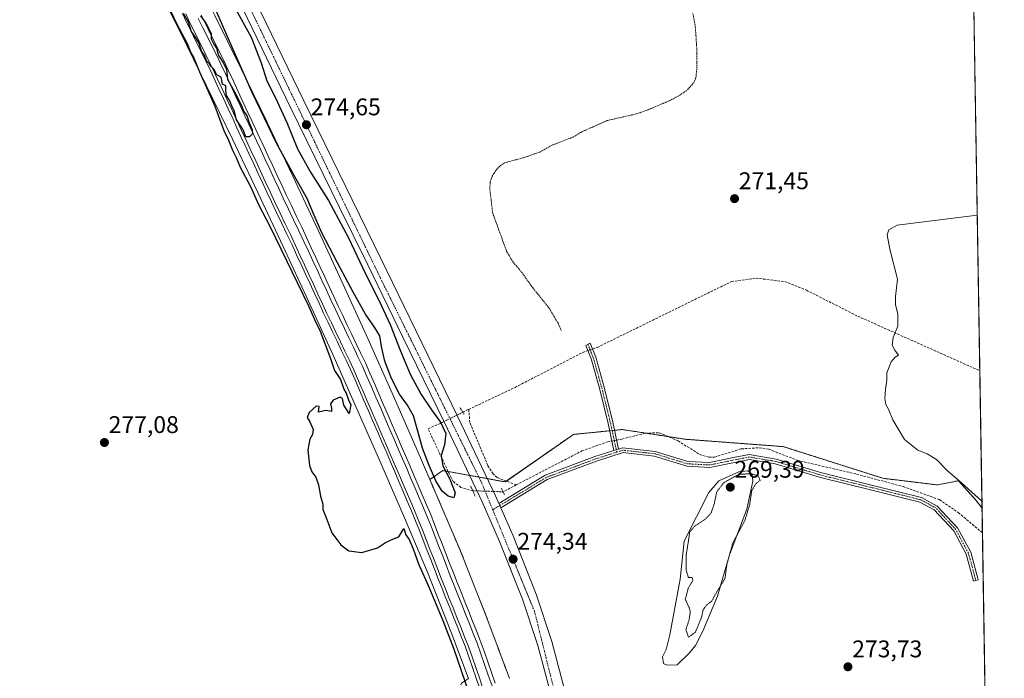
# Model space of a CAD drawing. Units: metres. Extents: x 611929 to 615411, y 4662238 to 4664606.
# Drawn here: x 615002 to 615411, y 4662790 to 4663063 of the extents above; entities that cross this region are included whole.
import ezdxf
from ezdxf.enums import TextEntityAlignment as Align

# ---------------------------------------------------------------- set-up
doc = ezdxf.new("R2010")
doc.units = ezdxf.units.M
doc.header["$MEASUREMENT"] = 0
for name, pattern in [('TRAZO_Y_PUNTO', [1, 0.5, -0.25, 0, -0.25]), ('TRAZOS', [0.75, 0.5, -0.25]), ('TRAZOS2', [0.375, 0.25, -0.125]), ('TRAZOSX2', [1.5, 1, -0.5])]:
    doc.linetypes.add(name, pattern=pattern)
for name, color, linetype, lineweight in [('Arbolado forestal', 92, 'TRAZOS', 0), ('Arbolado forestal CxS', 92, 'Continuous', 0), ('Camino', 19, 'Continuous', 0), ('Camino Cxs', 19, 'Continuous', 0), ('Camino eje', 39, 'TRAZO_Y_PUNTO', 13), ('Carretera de calzada única', 19, 'Continuous', 13), ('Carretera de calzada única Cxs', 19, 'Continuous', 13), ('Carretera de calzada única eje', 19, 'TRAZO_Y_PUNTO', 0), ('Carátula', 7, 'Continuous', 5), ('Comarca CxS', 133, 'Continuous', 0), ('Comunidad Autónoma CxS', 142, 'Continuous', 0), ('Corriente artificial lineal', 5, 'TRAZOSX2', 13), ('Corriente artificial lineal oculto', 135, 'TRAZO_Y_PUNTO', 13), ('Cultivos herbáceos CxS', 92, 'Continuous', 0), ('Cultivos leñosos', 92, 'Continuous', 0), ('Cultivos leñosos CxS', 92, 'Continuous', 0), ('Curva de nivel auxiliar', 36, 'TRAZOS', 0), ('Curva de nivel maestra', 36, 'Continuous', 30), ('Curva de nivel normal', 36, 'Continuous', 0), ('Curva de nivel normal depresión', 36, 'TRAZOS2', 0), ('Estanque', 2, 'Continuous', 0), ('Estanque Cxs', 2, 'Continuous', 0), ('Ferrocarril', 142, 'Continuous', 0), ('Ferrocarril eje', 144, 'Continuous', 13), ('Municipio CxS', 142, 'Continuous', 0), ('Núcleo urbano', 19, 'Continuous', 0), ('Núcleo urbano CxS', 19, 'Continuous', 0), ('Provincia CxS', 1, 'Continuous', 0), ('Puente lineal', 2, 'TRAZOS2', 0), ('Punto de cota en terreno', 7, 'Continuous', 0), ('Rótulo de punto de cota en terreno', 19, 'Continuous', 0)]:
    doc.layers.add(name, color=color, linetype=linetype, lineweight=lineweight)
doc.styles.add('Arial', font='txt', dxfattribs={"height": 0.2})

# ---------------------------------------------------------------- blocks, each defined once
blk = doc.blocks.new('*U155')
at = {"layer": 'Corriente artificial lineal', "color": 5, "linetype": 'TRAZOSX2', "lineweight": 13}
for points in [[(615249.78, 4662888.58, 273.33), (615251.99, 4662889.03, 273.36), (615261.64, 4662891.43, 272.96), (615267.47, 4662891.62, 272.8), (615275.35, 4662888.26, 272.95), (615284.21, 4662882.63, 273.18), (615288.15, 4662881.44, 273.15), (615290.46, 4662881.51, 273.17), (615301.58, 4662884.95, 272.72), (615309.07, 4662885.39, 272.74), (615313.05, 4662884.75, 272.57), (615324.82, 4662880.19, 273.22), (615349.5, 4662874.42, 272.76), (615368.81, 4662869.27, 272.92), (615383.94, 4662863.83, 272.74), (615391.77, 4662858.42, 272.48), (615401.79, 4662850.07, 272.78)], [(615404.44, 4662687.42, 272.6), (615397.4, 4662674.98, 272.34), (615389.45, 4662665.99, 272.58), (615387.41, 4662661.78, 272.49), (615386.31, 4662657.94, 272.29), (615377.31, 4662569.07, 272.38), (615376, 4662546.61, 272.23), (615372.97, 4662517.04, 271.97), (615369.39, 4662504.47, 272.18), (615366.99, 4662492.7, 271.93), (615357.88, 4662473.37, 271.62)]]:
    blk.add_polyline3d(points, dxfattribs=at)
blk = doc.blocks.new('*U171')
at = {"layer": 'Curva de nivel normal', "color": 36, "linetype": 'Continuous', "lineweight": 0}
blk.add_polyline3d([(615399.63, 4662982.09, 270), (615366.39, 4662977.83, 270), (615362.89, 4662975.92, 270), (615362.2, 4662973.94, 270), (615363.29, 4662967.93, 270), (615366.43, 4662955.47, 270), (615365.71, 4662948.28, 270), (615365.61, 4662944.74, 270), (615366.66, 4662941, 270), (615366.59, 4662935.91, 270), (615364.76, 4662931.18, 270), (615364.28, 4662927.99, 270), (615365.45, 4662925.92, 270), (615366.93, 4662923.82, 270), (615365.54, 4662923.07, 270), (615363.92, 4662921.05, 270), (615362, 4662916.49, 270), (615362.02, 4662913.49, 270), (615361.46, 4662909.78, 270), (615361.2, 4662905.87, 270), (615361.58, 4662903.3, 270), (615362.78, 4662901.43, 270), (615364.54, 4662897.06, 270), (615369.35, 4662888.8, 270), (615374.9, 4662884.35, 270), (615378.77, 4662882.89, 270), (615382.71, 4662880.49, 270), (615387.18, 4662875.96, 270), (615393.08, 4662870.88, 270), (615401.57, 4662863.24, 270)], dxfattribs=at)
blk = doc.blocks.new('5PATER')
at = {"layer": 'Carátula', "linetype": 'Continuous', "lineweight": 5}
h = blk.add_hatch(color=250, dxfattribs=at)
edge = h.paths.add_edge_path()
edge.add_ellipse((0, 0.01), major_axis=(-1.33, -1.34), ratio=0.999422, start_angle=0, end_angle=360)

msp = doc.modelspace()

# ---------------------------------------------------------------- linework, layer by layer
at = {"layer": 'Arbolado forestal', "color": 92, "linetype": 'TRAZOS', "lineweight": 0}
for points in [[(615401.62, 4662860.33, 270.8), (615399.23, 4662863.44, 270.43), (615391.85, 4662871.69, 270.08), (615383.14, 4662869.94, 271.97), (615360.46, 4662872.7, 272.63), (615318.94, 4662885.87, 272.32), (615278.44, 4662888.91, 272.55), (615271.22, 4662890.02, 272.91), (615262, 4662891.44, 272.96), (615252.11, 4662892.96, 272.88), (615248.89, 4662892.64, 273.09), (615247.89, 4662892.54, 273.13), (615246.89, 4662892.44, 273.17), (615231.85, 4662890.94, 273.11), (615203.95, 4662871.55, 273.52), (615203.47, 4662871.21, 273.57), (615196.02, 4662872.56, 274.31), (615192.53, 4662873.19, 274.4), (615188.65, 4662873.9, 274.44), (615179.78, 4662875.5, 274.14), (615177.57, 4662875.9, 274.66), (615172.16, 4662872.2, 274.28)], [(615205.25, 4662789.55, 273.95), (615195.85, 4662814.65, 273.99), (615195.85, 4662814.65, 273.99), (615195.81, 4662814.77, 273.99), (615195.81, 4662814.77, 273.99), (615186.01, 4662839.67, 274.34), (615186, 4662839.68, 274.34), (615185.93, 4662839.85, 274.34), (615185.93, 4662839.86, 274.34), (615176.33, 4662862.56, 274.27), (615176.33, 4662862.56, 274.27), (615172.16, 4662872.2, 274.28)], [(615401.62, 4662860.33, 270.8), (615401.79, 4662850.07, 272.78), (615404.44, 4662687.42, 272.6), (615405.47, 4662624.39, 271), (615405.57, 4662618.74, 271), (615405.66, 4662613.08, 270.97), (615405.74, 4662608.24, 270.83)]]:
    msp.add_polyline3d(points, dxfattribs=at)
at = {"layer": 'Arbolado forestal CxS', "color": 92, "linetype": 'Continuous', "lineweight": 0}
msp.add_polyline3d([(615205.25, 4662789.55, 273.95), (615195.85, 4662814.65, 273.99), (615195.85, 4662814.65, 273.99), (615195.81, 4662814.77, 273.99), (615195.81, 4662814.77, 273.99), (615186.01, 4662839.67, 274.34), (615186, 4662839.67, 274.34), (615185.93, 4662839.85, 274.34), (615185.93, 4662839.86, 274.34), (615176.33, 4662862.55, 274.27), (615176.33, 4662862.56, 274.27), (615172.16, 4662872.2, 274.28), (615177.57, 4662875.9, 274.66), (615203.47, 4662871.21, 273.57), (615231.86, 4662890.94, 273.11), (615252.11, 4662892.96, 272.88), (615278.44, 4662888.91, 272.55), (615318.94, 4662885.87, 272.32), (615360.46, 4662872.7, 272.63), (615383.14, 4662869.94, 271.97), (615391.85, 4662871.69, 270.08), (615399.23, 4662863.44, 270.43), (615401.62, 4662860.33, 270.8), (615401.62, 4662860.33, 270.8), (615405.74, 4662608.24, 270.83)], dxfattribs=at)
at = {"layer": 'Camino', "color": 19, "linetype": 'Continuous', "lineweight": 0}
for points in [[(615248.68, 4662884.25, 273.62), (615246.21, 4662895.53, 273.07), (615242.62, 4662910.1, 272.7), (615239.17, 4662922.35, 272.44), (615237.01, 4662927.87, 272.28), (615238.77, 4662928.87, 272.15), (615241.07, 4662922.98, 272.37), (615244.55, 4662910.61, 272.51), (615248.16, 4662895.98, 272.84), (615250.59, 4662884.86, 273.61)], [(615200.8, 4662862.29, 274.46), (615220.06, 4662873.95, 273.98), (615240.78, 4662881.72, 273.75), (615248.68, 4662884.25, 273.62)], [(615250.59, 4662884.86, 273.61), (615252.27, 4662885.4, 273.59), (615265.81, 4662883.88, 273.5), (615279.4, 4662879.71, 273.35), (615288.36, 4662879.24, 273.42), (615298.34, 4662881.29, 272.75), (615304.92, 4662882.55, 272.79), (615316.12, 4662880.68, 273.05), (615335.08, 4662874.93, 273.33), (615356.24, 4662869.76, 273.16), (615376.5, 4662864.7, 273.07), (615383.02, 4662861.18, 272.99), (615391.48, 4662852.08, 272.89), (615396.9, 4662841.96, 272.84), (615400.01, 4662830.5, 272.76), (615398.11, 4662829.89, 272.65), (615395.03, 4662841.22, 272.78), (615389.84, 4662850.91, 272.89), (615381.78, 4662859.58, 273.12), (615375.78, 4662862.82, 273.09), (615355.77, 4662867.82, 273.16), (615334.56, 4662873, 273.48), (615315.67, 4662878.73, 273.13), (615304.94, 4662880.52, 271.94), (615298.73, 4662879.33, 272.62), (615288.51, 4662877.23, 273.22), (615279.04, 4662877.72, 273.37), (615265.4, 4662881.91, 273.51), (615252.47, 4662883.36, 273.69), (615241.44, 4662879.83, 273.76), (615220.94, 4662872.14, 274.03), (615201.61, 4662860.44, 274.47)], [(615248.68, 4662884.25, 273.62), (615250.59, 4662884.86, 273.61)], [(615248.68, 4662884.25, 273.62), (615250.59, 4662884.86, 273.61)], [(615201.61, 4662860.44, 274.47), (615201.21, 4662861.37, 274.47), (615200.8, 4662862.29, 274.46)]]:
    msp.add_polyline3d(points, dxfattribs=at)
at = {"layer": 'Camino Cxs', "color": 19, "linetype": 'Continuous', "lineweight": 0}
for points in [[(615250.59, 4662884.86, 273.61), (615248.68, 4662884.25, 273.62), (615246.21, 4662895.53, 273.07), (615242.62, 4662910.1, 272.7), (615239.17, 4662922.35, 272.44), (615237.01, 4662927.87, 272.28), (615238.77, 4662928.87, 272.15), (615241.07, 4662922.98, 272.37), (615244.55, 4662910.61, 272.51), (615248.16, 4662895.98, 272.84), (615250.59, 4662884.86, 273.61)], [(615201.61, 4662860.44, 274.47), (615201.21, 4662861.37, 274.47), (615200.8, 4662862.29, 274.46), (615220.06, 4662873.95, 273.98), (615240.78, 4662881.72, 273.75), (615248.68, 4662884.25, 273.62), (615250.59, 4662884.86, 273.61), (615252.27, 4662885.4, 273.59), (615265.81, 4662883.88, 273.5), (615279.4, 4662879.71, 273.35), (615288.36, 4662879.24, 273.42), (615298.34, 4662881.29, 272.75), (615304.92, 4662882.55, 272.79), (615316.12, 4662880.68, 273.05), (615335.08, 4662874.93, 273.33), (615356.24, 4662869.76, 273.16), (615376.5, 4662864.7, 273.07), (615383.02, 4662861.18, 272.99), (615391.48, 4662852.08, 272.89), (615396.9, 4662841.96, 272.84), (615400.01, 4662830.5, 272.76), (615398.11, 4662829.89, 272.65), (615395.03, 4662841.22, 272.78), (615389.84, 4662850.91, 272.89), (615381.78, 4662859.58, 273.12), (615375.78, 4662862.82, 273.09), (615355.77, 4662867.82, 273.16), (615334.56, 4662873, 273.48), (615315.67, 4662878.73, 273.13), (615304.94, 4662880.52, 271.94), (615298.73, 4662879.33, 272.62), (615288.51, 4662877.23, 273.22), (615279.04, 4662877.72, 273.37), (615265.4, 4662881.91, 273.51), (615252.47, 4662883.36, 273.69), (615241.44, 4662879.83, 273.76), (615220.94, 4662872.14, 274.03), (615201.61, 4662860.44, 274.47)]]:
    msp.add_polyline3d(points, close=True, dxfattribs=at)
at = {"layer": 'Camino eje', "color": 39, "linetype": 'TRAZO_Y_PUNTO', "lineweight": 13}
for points in [[(615237.89, 4662928.37, 272.22), (615240.12, 4662922.67, 272.4), (615243.59, 4662910.36, 272.6), (615247.19, 4662895.76, 272.97), (615249.85, 4662883.57, 273.68)], [(615399.06, 4662830.2, 272.7), (615395.97, 4662841.59, 272.81), (615390.66, 4662851.5, 272.89), (615382.4, 4662860.38, 273.07), (615376.14, 4662863.76, 273.14), (615356.01, 4662868.79, 273.3), (615334.82, 4662873.97, 273.51), (615315.9, 4662879.71, 273.11), (615304.93, 4662881.54, 272.36), (615298.54, 4662880.31, 272.7), (615288.44, 4662878.24, 273.46), (615279.22, 4662878.72, 273.35), (615265.61, 4662882.9, 273.51), (615252.37, 4662884.38, 273.65), (615249.85, 4662883.57, 273.68)], [(615249.85, 4662883.57, 273.68), (615241.11, 4662880.78, 273.76), (615220.5, 4662873.05, 274.08), (615198.31, 4662859.61, 274.4)]]:
    msp.add_polyline3d(points, dxfattribs=at)
at = {"layer": 'Carretera de calzada única', "color": 19, "linetype": 'Continuous', "lineweight": 13}
for points in [[(615222.8, 4662781.42, 274.15), (615217.04, 4662803.15, 274.21), (615210.61, 4662822.5, 274.2), (615201.11, 4662846.44, 274.25), (615193.87, 4662862.91, 274.49), (615178.23, 4662895.82, 274.38), (615160.9, 4662931.4, 274.56), (615146.35, 4662961.39, 274.55), (615134.65, 4662985.24, 274.63), (615114.26, 4663026.86, 274.7), (615096.4, 4663063.72, 274.69), (615079.76, 4663098.19, 274.89), (615060.8, 4663137.52, 274.97), (615041.75, 4663176.54, 275.21), (615023.78, 4663213.79, 275.49), (615010.27, 4663241.03, 275.39), (614990.06, 4663281.58, 275.47), (614971.87, 4663318.36, 275.59), (614956.4, 4663351.1, 275.78)], [(615090.49, 4663089.95, 274.85), (615101.87, 4663066.37, 274.63), (615119.72, 4663029.52, 274.45), (615140.1, 4662987.91, 274.25), (615151.82, 4662964.05, 274.23), (615166.36, 4662934.06, 274.25), (615183.71, 4662898.46, 274.33), (615199.4, 4662865.44, 274.38), (615200.8, 4662862.29, 274.46)], [(615201.61, 4662860.44, 274.47), (615201.21, 4662861.37, 274.47), (615200.8, 4662862.29, 274.46)], [(615201.61, 4662860.44, 274.47), (615206.72, 4662848.79, 274.37), (615216.32, 4662824.58, 274.27), (615222.86, 4662804.89, 274.27), (615228.69, 4662782.91, 274.23), (615235, 4662756.58, 274.04), (615241.38, 4662729.08, 273.97), (615248.12, 4662700.85, 273.97), (615253.54, 4662676.93, 273.9), (615260.62, 4662646.59, 273.78), (615268.22, 4662613.07, 273.71), (615272.29, 4662595.47, 273.7), (615278.06, 4662571.03, 273.59), (615283.18, 4662548.26, 273.5), (615287.11, 4662529.37, 273.52), (615292.26, 4662502.76, 273.38), (615296.16, 4662480.88, 273.3), (615296.89, 4662476.08, 273.3)]]:
    msp.add_polyline3d(points, dxfattribs=at)
at = {"layer": 'Carretera de calzada única Cxs', "color": 19, "linetype": 'Continuous', "lineweight": 13}
for points in [[(615222.8, 4662781.42, 274.15), (615217.04, 4662803.15, 274.21), (615210.61, 4662822.5, 274.2), (615201.11, 4662846.44, 274.25), (615193.87, 4662862.91, 274.49), (615178.23, 4662895.82, 274.38), (615160.9, 4662931.4, 274.56), (615146.35, 4662961.39, 274.55), (615134.65, 4662985.24, 274.63), (615114.26, 4663026.86, 274.7), (615096.4, 4663063.72, 274.69), (615079.76, 4663098.19, 274.89), (615060.8, 4663137.52, 274.97), (615041.75, 4663176.54, 275.21), (615023.78, 4663213.79, 275.49), (615010.27, 4663241.03, 275.39), (614990.06, 4663281.58, 275.47), (614971.87, 4663318.36, 275.59), (614956.4, 4663351.1, 275.78)], [(614961.88, 4663353.73, 275.87), (614977.34, 4663321.01, 275.65), (614995.5, 4663284.29, 275.49), (615015.72, 4663243.74, 275.39), (615029.24, 4663216.46, 275.06), (615047.22, 4663179.19, 274.96), (615066.27, 4663140.18, 274.92), (615085.24, 4663100.83, 274.74), (615087.15, 4663096.88, 274.87), (615090.49, 4663089.95, 274.85), (615101.87, 4663066.37, 274.63), (615119.72, 4663029.52, 274.45), (615140.1, 4662987.91, 274.25), (615151.82, 4662964.05, 274.23), (615166.36, 4662934.06, 274.25), (615183.71, 4662898.46, 274.33), (615199.4, 4662865.44, 274.38), (615200.8, 4662862.29, 274.46), (615201.21, 4662861.37, 274.47), (615201.61, 4662860.44, 274.47), (615206.72, 4662848.79, 274.37), (615216.32, 4662824.58, 274.27), (615222.86, 4662804.89, 274.27), (615228.69, 4662782.91, 274.23)]]:
    msp.add_polyline3d(points, dxfattribs=at)
at = {"layer": 'Carretera de calzada única eje', "color": 19, "linetype": 'TRAZO_Y_PUNTO', "lineweight": 0}
for points in [[(615085.52, 4663092.73, 274.9), (615152.26, 4662954.58, 274.41), (615193.75, 4662870.72, 274.35), (615198.31, 4662859.61, 274.4)], [(615198.31, 4662859.61, 274.4), (615215.64, 4662817.39, 274.33), (615240.68, 4662716.96, 274.04), (615272.13, 4662584.12, 273.74), (615294.65, 4662470.87, 273.23)]]:
    msp.add_polyline3d(points, dxfattribs=at)
at = {"layer": 'Comarca CxS', "color": 133, "linetype": 'Continuous', "lineweight": 0}
msp.add_polyline3d([(615410.88, 4662293.36, 269.26), (611965.66, 4662237.88, 381.56), (611929, 4664551, 349.43), (615373.1, 4664606.47, 264.35), (615410.88, 4662293.36, 269.26)], close=True, dxfattribs=at)
at = {"layer": 'Comunidad Autónoma CxS', "color": 142, "linetype": 'Continuous', "lineweight": 0}
msp.add_polyline3d([(615410.88, 4662293.36, 269.26), (611965.66, 4662237.88, 381.56), (611929, 4664551, 349.43), (615373.1, 4664606.47, 264.35), (615410.88, 4662293.36, 269.26)], close=True, dxfattribs=at)
at = {"layer": 'Corriente artificial lineal', "color": 5, "linetype": 'TRAZOSX2', "lineweight": 13}
for points in [[(615239.73, 4662926.41, 272.2), (615241.72, 4662927.09, 272.1), (615297.48, 4662954.45, 271.2), (615307.71, 4662955.86, 272.01), (615319.71, 4662954.44, 271.58), (615328.67, 4662950.85, 271.12), (615350.02, 4662940.05, 272), (615400.69, 4662917.39, 268.9)], [(615188.33, 4662901.33, 273.61), (615207.57, 4662910.49, 273.04), (615235.76, 4662925.04, 272.27), (615237.84, 4662925.75, 272.28)], [(615185.88, 4662900.16, 273.91), (615188.33, 4662901.33, 273.61)], [(615208.09, 4662869.93, 273.67), (615200.08, 4662873.06, 273.57), (615198.42, 4662874.56, 273.84), (615196.23, 4662878.03, 274.12), (615188.77, 4662895.88, 274.54), (615188.33, 4662901.33, 273.61)], [(615189.97, 4662867.56, 274.1), (615185.06, 4662868.88, 273.84), (615181.91, 4662871.37, 274.23), (615180.97, 4662872.97, 274.01), (615171.42, 4662893.28, 275.79), (615176.66, 4662895.62, 274.35)], [(615208.09, 4662869.93, 273.67), (615235.36, 4662884.09, 273.44), (615245.93, 4662887.81, 273.24), (615247.82, 4662888.19, 273.27)], [(615208.09, 4662869.93, 273.67), (615202.58, 4662867.07, 274.12)]]:
    msp.add_polyline3d(points, dxfattribs=at)
at = {"layer": 'Corriente artificial lineal oculto', "color": 135, "linetype": 'TRAZO_Y_PUNTO', "lineweight": 13}
for points in [[(615237.84, 4662925.75, 272.28), (615239.73, 4662926.41, 272.2)], [(615176.66, 4662895.62, 274.35), (615185.88, 4662900.16, 273.91)], [(615247.82, 4662888.19, 273.27), (615249.78, 4662888.58, 273.33)], [(615202.58, 4662867.07, 274.12), (615202.57, 4662867.07, 274.13), (615189.97, 4662867.56, 274.1), (615189.97, 4662867.56, 274.1)]]:
    msp.add_polyline3d(points, dxfattribs=at)
at = {"layer": 'Cultivos herbáceos CxS', "color": 92, "linetype": 'Continuous', "lineweight": 0}
for points in [[(614870.94, 4663471.91, 275.44), (614945.11, 4663312.16, 275.56), (614945.11, 4663312.16, 275.56), (614945.16, 4663312.05, 275.56), (614945.17, 4663312.05, 275.56), (615057.36, 4663080.25, 275.05), (615057.37, 4663080.25, 275.05), (615057.41, 4663080.16, 275.05), (615068.5, 4663057.98, 274.96), (615079.38, 4663035.82, 274.84), (615090.15, 4663013.67, 274.61), (615100.73, 4662991.42, 274.42), (615111.21, 4662969.06, 274.33), (615121.59, 4662946.61, 274.53), (615131.77, 4662924.15, 274.39), (615141.85, 4662901.59, 274.4), (615151.83, 4662878.94, 274.24), (615160.25, 4662859.44, 274.33), (615161.61, 4662856.29, 274.43), (615171.15, 4662833.72, 274.12), (615180.89, 4662808.97, 274.12), (615188.17, 4662789.54, 274.63)], [(615185.04, 4662786.87, 275.28), (615185.25, 4662787.5, 275.22), (615188.17, 4662789.54, 274.63), (615180.89, 4662808.97, 274.12), (615171.15, 4662833.72, 274.12), (615161.61, 4662856.29, 274.43), (615160.25, 4662859.44, 274.33), (615151.83, 4662878.94, 274.24), (615141.85, 4662901.59, 274.4), (615131.77, 4662924.15, 274.39), (615121.59, 4662946.61, 274.53), (615111.21, 4662969.06, 274.33), (615100.73, 4662991.42, 274.42), (615090.15, 4663013.67, 274.61), (615079.38, 4663035.82, 274.84), (615068.5, 4663057.99, 274.96), (615057.41, 4663080.16, 275.05), (615057.37, 4663080.25, 275.05), (615057.36, 4663080.25, 275.05), (614945.17, 4663312.05, 275.56), (614945.16, 4663312.05, 275.56), (614945.11, 4663312.16, 275.56), (614945.11, 4663312.16, 275.56), (614870.94, 4663471.91, 275.44)]]:
    msp.add_polyline3d(points, dxfattribs=at)
at = {"layer": 'Cultivos leñosos', "color": 92, "linetype": 'Continuous', "lineweight": 0}
for points in [[(615396.57, 4663169.61, 271.76), (615400.69, 4662917.39, 268.9), (615401.62, 4662860.33, 270.8)], [(615172.16, 4662872.2, 274.28), (615166.51, 4662885.31, 274.51), (615166.51, 4662885.31, 274.51), (615156.47, 4662908.1, 274.32), (615146.35, 4662930.74, 274.36), (615136.15, 4662953.24, 274.36), (615136.15, 4662953.24, 274.36), (615125.72, 4662975.79, 274.83), (615115.19, 4662998.27, 274.81), (615104.56, 4663020.63, 274.88), (615104.56, 4663020.64, 274.88), (615093.76, 4663042.84, 274.95), (615082.85, 4663065.06, 274.81), (615082.84, 4663065.06, 274.81), (615071.74, 4663087.27, 274.74), (615066.29, 4663098.53, 274.72)], [(615401.62, 4662860.33, 270.8), (615399.23, 4662863.44, 270.43), (615391.85, 4662871.69, 270.08), (615383.14, 4662869.94, 271.97), (615360.46, 4662872.7, 272.63), (615318.94, 4662885.87, 272.32), (615278.44, 4662888.91, 272.55), (615271.22, 4662890.02, 272.91), (615262, 4662891.44, 272.96), (615252.11, 4662892.96, 272.88), (615248.89, 4662892.64, 273.09), (615247.89, 4662892.54, 273.13), (615246.89, 4662892.44, 273.17), (615231.85, 4662890.94, 273.11), (615203.95, 4662871.55, 273.52), (615203.47, 4662871.21, 273.57), (615196.02, 4662872.56, 274.31), (615192.53, 4662873.19, 274.4), (615188.65, 4662873.9, 274.44), (615179.78, 4662875.5, 274.14), (615177.57, 4662875.9, 274.66), (615172.16, 4662872.2, 274.28)]]:
    msp.add_polyline3d(points, dxfattribs=at)
at = {"layer": 'Cultivos leñosos CxS', "color": 92, "linetype": 'Continuous', "lineweight": 0}
msp.add_polyline3d([(615396.57, 4663169.61, 271.76), (615401.62, 4662860.33, 270.8), (615401.62, 4662860.33, 270.8), (615399.23, 4662863.44, 270.43), (615391.85, 4662871.69, 270.08), (615383.14, 4662869.94, 271.97), (615360.46, 4662872.7, 272.63), (615318.94, 4662885.87, 272.32), (615278.44, 4662888.91, 272.55), (615252.11, 4662892.96, 272.88), (615231.86, 4662890.94, 273.11), (615203.47, 4662871.21, 273.57), (615177.57, 4662875.9, 274.66), (615172.16, 4662872.2, 274.28), (615166.51, 4662885.31, 274.51), (615166.51, 4662885.31, 274.51), (615156.47, 4662908.1, 274.32), (615146.35, 4662930.74, 274.36), (615136.15, 4662953.24, 274.36), (615136.15, 4662953.24, 274.36), (615125.72, 4662975.79, 274.83), (615115.19, 4662998.27, 274.81), (615104.56, 4663020.63, 274.88), (615104.56, 4663020.64, 274.88), (615093.76, 4663042.84, 274.95), (615082.85, 4663065.06, 274.81)], dxfattribs=at)
at = {"layer": 'Curva de nivel auxiliar', "color": 36, "linetype": 'TRAZOS', "lineweight": 0}
msp.add_polyline3d([(615226.79, 4662934.1, 272.5), (615225.45, 4662937.14, 272.5), (615221.63, 4662943.55, 272.5), (615214.5, 4662952.37, 272.5), (615210.58, 4662958.03, 272.5), (615206.76, 4662962.54, 272.5), (615204.09, 4662966.94, 272.5), (615198.25, 4662982.99, 272.5), (615197.08, 4662992.82, 272.5), (615197.25, 4662995.92, 272.5), (615198.08, 4662998.27, 272.5), (615199.79, 4663000.93, 272.5), (615201.56, 4663002.75, 272.5), (615203.16, 4663003.79, 272.5), (615211.93, 4663006.2, 272.5), (615217.84, 4663008.3, 272.5), (615223.3, 4663011.31, 272.5), (615231.74, 4663014.53, 272.5), (615235.31, 4663016.69, 272.5), (615245.77, 4663021.35, 272.5), (615257.96, 4663024.15, 272.5), (615262.9, 4663025.86, 272.5), (615271.77, 4663029.62, 272.5), (615276.02, 4663031.91, 272.5), (615279.35, 4663034.27, 272.5), (615281.85, 4663037.17, 272.5), (615282.74, 4663039.27, 272.5), (615283.14, 4663043.31, 272.5), (615283.17, 4663050.19, 272.5), (615282.48, 4663060.25, 272.5), (615281.45, 4663066.21, 272.5)], dxfattribs=at)
at = {"layer": 'Curva de nivel maestra', "color": 36, "linetype": 'Continuous', "lineweight": 30}
for points in [[(615091.55, 4663067.46, 275), (615097.93, 4663056.1, 275), (615102, 4663045.39, 275), (615104.34, 4663037.88, 275), (615108.01, 4663030.81, 275), (615112.75, 4663020.5, 275), (615117.09, 4663009.65, 275), (615122.54, 4662999.96, 275), (615129.97, 4662988.21, 275), (615138.3, 4662972.62, 275), (615145.47, 4662957.64, 275), (615151.1, 4662946.41, 275), (615155.71, 4662936.58, 275), (615159.84, 4662925.88, 275), (615163.97, 4662915.91, 275), (615168.6, 4662907.58, 275), (615172.89, 4662901.12, 275), (615176.63, 4662895.99, 275), (615178.86, 4662891.26, 275), (615178.26, 4662886.58, 275), (615176.79, 4662882.22, 275), (615177.5, 4662877.91, 275), (615180.46, 4662872.3, 275), (615182.67, 4662866.72, 275), (615182.12, 4662864.53, 275), (615179.81, 4662865.23, 275), (615177.24, 4662867.39, 275), (615174.65, 4662871.59, 275), (615171.81, 4662877.98, 275), (615169.13, 4662885.2, 275), (615167.2, 4662892.32, 275), (615165.31, 4662898.61, 275), (615162.81, 4662903.11, 275), (615159.59, 4662907.65, 275), (615156.19, 4662914.16, 275), (615153.41, 4662921.4, 275), (615152.05, 4662927.53, 275), (615151.32, 4662931.86, 275), (615149.2, 4662935.53, 275), (615145.4, 4662940.95, 275), (615140.29, 4662950.02, 275), (615133.74, 4662962.29, 275), (615127.31, 4662974.67, 275), (615123.47, 4662983.3, 275), (615121.11, 4662989.02, 275), (615116.59, 4662996.97, 275), (615108.43, 4663012.03, 275), (615098.29, 4663033.06, 275), (615088.4, 4663055.59, 275), (615078.96, 4663077.32, 275)], [(615062, 4663072.16, 275), (615066.92, 4663061.66, 275), (615071.35, 4663053.42, 275), (615072.84, 4663049.57, 275), (615073.97, 4663047.72, 275), (615076.46, 4663041.62, 275), (615082.82, 4663027.34, 275), (615086.6, 4663017.19, 275), (615088.44, 4663013.28, 275), (615090.16, 4663009.08, 275), (615091.66, 4663006.07, 275), (615093.37, 4663002, 275), (615097.62, 4662994.01, 275), (615100.9, 4662986.52, 275), (615105.77, 4662977.26, 275), (615116.98, 4662954.07, 275), (615121.9, 4662944.16, 275), (615124.25, 4662938.66, 275), (615126.61, 4662933.87, 275), (615130.82, 4662922.5, 275), (615132.48, 4662917.56, 275), (615135.04, 4662913.71, 275), (615136.46, 4662909.69, 275), (615137.4, 4662908.04, 275), (615138.4, 4662905.26, 275), (615139.38, 4662903.2, 275), (615138.66, 4662899.64, 275), (615136.37, 4662903.13, 275), (615135.9, 4662905.82, 275), (615134.82, 4662906.46, 275), (615131.92, 4662905.2, 275), (615130.84, 4662903.71, 275), (615131.25, 4662901.82, 275), (615131.3, 4662900.39, 275), (615128.86, 4662900.9, 275), (615125.85, 4662900.18, 275), (615126.17, 4662902.52, 275), (615124.95, 4662902.71, 275), (615121.98, 4662900.07, 275), (615121.17, 4662897.94, 275), (615122.26, 4662896.11, 275), (615123.67, 4662892.92, 275), (615123.32, 4662890.91, 275), (615122.23, 4662888.98, 275), (615121.4, 4662884.49, 275), (615122.1, 4662878.06, 275), (615123.05, 4662875.38, 275), (615124.74, 4662873.17, 275), (615125.9, 4662870, 275), (615126.67, 4662865.33, 275), (615127.66, 4662861.98, 275), (615127.63, 4662859.71, 275), (615128.96, 4662856.73, 275), (615131.36, 4662850, 275), (615135.1, 4662845.01, 275), (615138.52, 4662842.62, 275), (615143.84, 4662841.81, 275), (615150.39, 4662843.76, 275), (615153.72, 4662846.02, 275), (615157.06, 4662847.51, 275), (615159.22, 4662848.34, 275), (615161.34, 4662851.9, 275), (615162.24, 4662849.16, 275), (615163.5, 4662847.27, 275), (615165.24, 4662843.42, 275), (615167.45, 4662837.19, 275), (615172.02, 4662826.87, 275), (615177.53, 4662813.64, 275), (615182.02, 4662802.13, 275), (615193.12, 4662769.78, 275)], [(615076.78, 4663064.84, 275), (615079.11, 4663061.84, 275), (615080.46, 4663059.19, 275), (615081.21, 4663057.61, 275), (615081.32, 4663055.39, 275), (615082.35, 4663053.08, 275), (615083.46, 4663051.52, 275), (615084.39, 4663048.46, 275), (615086.39, 4663045.29, 275), (615087.67, 4663042.61, 275), (615088.12, 4663038.53, 275), (615091.02, 4663033.27, 275), (615093.82, 4663027.57, 275), (615094.85, 4663025.12, 275), (615096.03, 4663023.54, 275), (615096.86, 4663020.8, 275), (615098.35, 4663017.56, 275), (615098.4, 4663015.81, 275), (615097.25, 4663014.57, 275), (615095.62, 4663014.55, 275), (615094.39, 4663017.77, 275), (615091.85, 4663021.7, 275), (615090.89, 4663025.45, 275), (615089.66, 4663027.81, 275), (615088.9, 4663029.8, 275), (615087.61, 4663031.77, 275), (615087.32, 4663033.9, 275), (615087.42, 4663035.83, 275), (615085.92, 4663036.52, 275), (615085.43, 4663039.47, 275), (615083.68, 4663040.42, 275), (615082.46, 4663042.54, 275), (615081.35, 4663043.76, 275), (615080.53, 4663044.93, 275), (615079.4, 4663046.13, 275), (615078.5, 4663048.57, 275), (615077.32, 4663050.22, 275), (615076.22, 4663053.6, 275), (615074.49, 4663056.38, 275), (615073.15, 4663058.22, 275), (615071.92, 4663062.32, 275), (615069.74, 4663065.81, 275)]]:
    msp.add_polyline3d(points, dxfattribs=at)
at = {"layer": 'Curva de nivel normal depresión', "color": 36, "linetype": 'TRAZOS2', "lineweight": 0}
msp.add_polyline3d([(615279.66, 4662806.62, 270), (615282.51, 4662808.78, 270), (615285.04, 4662814.88, 270), (615285.75, 4662818.16, 270), (615287.38, 4662820.24, 270), (615289.16, 4662821.45, 270), (615290.95, 4662824.7, 270), (615294.85, 4662831.16, 270), (615295.56, 4662836.83, 270), (615298.04, 4662845.83, 270), (615303.06, 4662855.16, 270), (615305.08, 4662861.85, 270), (615305.92, 4662867.59, 270), (615307.72, 4662870.56, 270), (615309.44, 4662871.82, 270), (615308.61, 4662873.8, 270), (615304.82, 4662874.57, 270), (615300.45, 4662874.33, 270), (615294.34, 4662870.88, 270), (615291.4, 4662867.12, 270), (615290.34, 4662862.12, 270), (615289, 4662858.2, 270), (615286.66, 4662855.76, 270), (615282.12, 4662852.76, 270), (615280.12, 4662850.25, 270), (615279.69, 4662847.07, 270), (615278.67, 4662840.82, 270), (615278.68, 4662834.48, 270), (615279.6, 4662831.48, 270), (615281.23, 4662831.5, 270), (615281.47, 4662830.22, 270), (615279.61, 4662827.28, 270), (615278.31, 4662822.4, 270), (615279.85, 4662819.12, 270), (615280.38, 4662817.32, 270), (615279.88, 4662813.83, 270), (615278.56, 4662809.78, 270), (615279.66, 4662806.62, 270)], dxfattribs=at)
at = {"layer": 'Estanque', "color": 2, "linetype": 'Continuous', "lineweight": 0}
msp.add_polyline3d([(615274.97, 4662795.24, 271.08), (615270.81, 4662794.99, 271.71), (615269.21, 4662795.67, 271.82), (615268.77, 4662798.52, 271.51), (615270.42, 4662801.49, 271.82), (615271.87, 4662807.58, 271.43), (615276.2, 4662830.8, 270.77), (615277.84, 4662846.55, 270.74), (615288.09, 4662866.74, 270.94), (615292.22, 4662871.69, 270.9), (615300.61, 4662875.33, 270.49), (615304.24, 4662875.82, 270.36), (615306.15, 4662874.37, 269.93), (615306.32, 4662871.51, 269.89), (615303.9, 4662859.88, 270.05), (615296.71, 4662840.92, 270.05), (615291.76, 4662823.66, 270.54), (615285.6, 4662809.2, 270.95), (615282.57, 4662803.27, 271.14), (615279.9, 4662799.98, 271.46), (615274.97, 4662795.24, 271.08)], dxfattribs=at)
at = {"layer": 'Estanque Cxs', "color": 2, "linetype": 'Continuous', "lineweight": 0}
msp.add_polyline3d([(615274.97, 4662795.24, 271.08), (615270.81, 4662794.99, 271.71), (615269.21, 4662795.67, 271.82), (615268.77, 4662798.52, 271.51), (615270.42, 4662801.49, 271.82), (615271.87, 4662807.58, 271.43), (615276.2, 4662830.8, 270.77), (615277.84, 4662846.55, 270.74), (615288.09, 4662866.74, 270.94), (615292.22, 4662871.69, 270.9), (615300.61, 4662875.33, 270.49), (615304.24, 4662875.82, 270.36), (615306.15, 4662874.37, 269.93), (615306.32, 4662871.51, 269.89), (615303.9, 4662859.88, 270.05), (615296.71, 4662840.92, 270.05), (615291.76, 4662823.66, 270.54), (615285.6, 4662809.2, 270.95), (615282.57, 4662803.27, 271.14), (615279.9, 4662799.98, 271.46), (615274.97, 4662795.24, 271.08)], close=True, dxfattribs=at)
at = {"layer": 'Ferrocarril', "color": 142, "linetype": 'Continuous', "lineweight": 0}
for points in [[(615192.95, 4662785.23, 274.05), (615191.41, 4662789.66, 274.14), (615189.86, 4662794.09, 274.42), (615188.32, 4662798.52, 274.13), (615186.77, 4662802.95, 274.12), (615185.18, 4662806.95, 274.36), (615183.59, 4662810.94, 274.24), (615182, 4662814.94, 274.16), (615180.41, 4662818.94, 274.46), (615178.82, 4662822.93, 274.25), (615177.23, 4662826.93, 274.13), (615175.66, 4662830.94, 274.33), (615174.09, 4662834.96, 274.31), (615172.52, 4662838.97, 274.16), (615170.95, 4662842.99, 274.44), (615169.38, 4662847, 274.41), (615167.81, 4662851.02, 274.22), (615166.24, 4662855.03, 274.38), (615164.5, 4662859.11, 274.46), (615162.76, 4662863.18, 274.27), (615161.02, 4662867.26, 274.42), (615159.29, 4662871.33, 274.42), (615157.55, 4662875.41, 274.27), (615155.81, 4662879.48, 274.35), (615154.07, 4662883.56, 274.08), (615152.21, 4662887.85, 274.02), (615150.35, 4662892.14, 274.39), (615148.49, 4662896.43, 274.24), (615146.64, 4662900.73, 274.21), (615144.78, 4662905.02, 274.43), (615142.92, 4662909.31, 274.24), (615141.06, 4662913.6, 274.51), (615139.2, 4662917.89, 274.42), (615137.33, 4662921.81, 274.34), (615135.46, 4662925.72, 274.52), (615133.58, 4662929.64, 274.42), (615131.71, 4662933.56, 274.3), (615129.84, 4662937.47, 274.55), (615127.97, 4662941.39, 274.42), (615126.11, 4662945.43, 274.56), (615124.24, 4662949.47, 274.57), (615122.38, 4662953.51, 274.35), (615120.51, 4662957.54, 274.59), (615118.65, 4662961.58, 274.46), (615116.78, 4662965.62, 274.39), (615114.92, 4662969.66, 274.54), (615112.77, 4662974.15, 274.45), (615110.63, 4662978.63, 274.66), (615108.48, 4662983.12, 274.45), (615106.34, 4662987.61, 274.48), (615104.47, 4662991.63, 274.57), (615102.6, 4662995.64, 274.51), (615100.73, 4662999.66, 274.66), (615098.86, 4663003.67, 274.54), (615096.99, 4663007.69, 274.5), (615095.33, 4663011.25, 274.68), (615093.67, 4663014.81, 274.66), (615092.01, 4663018.37, 274.6), (615090.35, 4663021.93, 274.78), (615088.36, 4663026.22, 274.73), (615086.37, 4663030.51, 274.73), (615084.39, 4663034.79, 274.75), (615082.4, 4663039.08, 274.68), (615080.41, 4663043.37, 274.89), (615078.53, 4663047.14, 274.71), (615076.66, 4663050.92, 274.75), (615074.78, 4663054.69, 274.94), (615072.91, 4663058.47, 274.67), (615071.03, 4663062.24, 274.87), (615069.34, 4663065.87, 274.84)], [(615077.13, 4663065.17, 274.89), (615079.01, 4663061.4, 274.86), (615080.88, 4663057.62, 274.84), (615082.76, 4663053.85, 274.96), (615084.63, 4663050.07, 274.79), (615086.51, 4663046.3, 274.79), (615088.5, 4663042, 274.84), (615090.5, 4663037.7, 274.7), (615092.49, 4663033.39, 274.96), (615094.49, 4663029.09, 274.73), (615096.48, 4663024.79, 274.83), (615098.14, 4663021.23, 274.9), (615099.8, 4663017.67, 274.74), (615101.46, 4663014.11, 274.8), (615103.12, 4663010.55, 274.78), (615104.99, 4663006.54, 274.71), (615106.86, 4663002.53, 274.86), (615108.72, 4662998.52, 274.75), (615110.59, 4662994.51, 274.68), (615112.46, 4662990.5, 274.8), (615114.6, 4662986.01, 274.71), (615116.75, 4662981.51, 274.77), (615118.9, 4662977.02, 274.72), (615121.04, 4662972.53, 274.66), (615122.9, 4662968.49, 274.79), (615124.77, 4662964.45, 274.66), (615126.63, 4662960.41, 274.75), (615128.5, 4662956.38, 274.69), (615130.36, 4662952.34, 274.65), (615132.23, 4662948.3, 274.75), (615134.09, 4662944.26, 274.6), (615135.97, 4662940.33, 274.65), (615137.85, 4662936.4, 274.67), (615139.73, 4662932.47, 274.53), (615141.6, 4662928.55, 274.58), (615143.48, 4662924.62, 274.55), (615145.36, 4662920.69, 274.52), (615147.23, 4662916.38, 274.63), (615149.09, 4662912.08, 274.48), (615150.96, 4662907.77, 274.47), (615152.82, 4662903.46, 274.61), (615154.69, 4662899.15, 274.44), (615156.55, 4662894.85, 274.6), (615158.42, 4662890.54, 274.48), (615160.28, 4662886.23, 274.38), (615162.03, 4662882.14, 274.62), (615163.77, 4662878.05, 274.51), (615165.52, 4662873.96, 274.64), (615167.26, 4662869.86, 274.65), (615169.01, 4662865.77, 274.48), (615170.75, 4662861.68, 274.49), (615172.5, 4662857.59, 274.65), (615174.07, 4662853.56, 274.49), (615175.65, 4662849.54, 274.54), (615177.22, 4662845.51, 274.55), (615178.8, 4662841.49, 274.46), (615180.37, 4662837.46, 274.44), (615181.95, 4662833.44, 274.65), (615183.52, 4662829.41, 274.43), (615185.12, 4662825.39, 274.4), (615186.72, 4662821.38, 274.51), (615188.31, 4662817.36, 274.44), (615189.91, 4662813.34, 274.38), (615191.51, 4662809.33, 274.53), (615193.11, 4662805.31, 274.43), (615194.66, 4662800.85, 274.34), (615196.22, 4662796.4, 274.39), (615197.77, 4662791.94, 274.4), (615199.33, 4662787.49, 274.29)]]:
    msp.add_polyline3d(points, dxfattribs=at)
at = {"layer": 'Ferrocarril eje', "color": 144, "linetype": 'Continuous', "lineweight": 13}
for points in [[(615069.34, 4663065.87, 274.84), (615071.03, 4663062.24, 274.87), (615072.91, 4663058.47, 274.67), (615074.78, 4663054.69, 274.94), (615076.66, 4663050.92, 274.75), (615078.53, 4663047.14, 274.71), (615080.41, 4663043.37, 274.89), (615082.4, 4663039.08, 274.68), (615084.39, 4663034.79, 274.75), (615086.37, 4663030.51, 274.73), (615088.36, 4663026.22, 274.73), (615090.35, 4663021.93, 274.78), (615092.01, 4663018.37, 274.6), (615093.67, 4663014.81, 274.66), (615095.33, 4663011.25, 274.68), (615096.99, 4663007.69, 274.5), (615098.86, 4663003.67, 274.54), (615100.73, 4662999.66, 274.66), (615102.6, 4662995.64, 274.51), (615104.47, 4662991.63, 274.57), (615106.34, 4662987.61, 274.48), (615108.48, 4662983.12, 274.45), (615110.63, 4662978.63, 274.66), (615112.77, 4662974.15, 274.45), (615114.92, 4662969.66, 274.54), (615116.78, 4662965.62, 274.39), (615118.65, 4662961.58, 274.46), (615120.51, 4662957.54, 274.59), (615122.38, 4662953.51, 274.35), (615124.24, 4662949.47, 274.57), (615126.11, 4662945.43, 274.56), (615127.97, 4662941.39, 274.42), (615129.84, 4662937.47, 274.55), (615131.71, 4662933.56, 274.3), (615133.58, 4662929.64, 274.42), (615135.46, 4662925.72, 274.52), (615137.33, 4662921.81, 274.34), (615139.2, 4662917.89, 274.42), (615141.06, 4662913.6, 274.51), (615142.92, 4662909.31, 274.24), (615144.78, 4662905.02, 274.43), (615146.64, 4662900.73, 274.21), (615148.49, 4662896.43, 274.24), (615150.35, 4662892.14, 274.39), (615152.21, 4662887.85, 274.02), (615154.07, 4662883.56, 274.08), (615155.81, 4662879.48, 274.35), (615157.55, 4662875.41, 274.27), (615159.29, 4662871.33, 274.42), (615161.02, 4662867.26, 274.42), (615162.76, 4662863.18, 274.27), (615164.5, 4662859.11, 274.46), (615166.24, 4662855.03, 274.38), (615167.81, 4662851.02, 274.22), (615169.38, 4662847, 274.41), (615170.95, 4662842.99, 274.44), (615172.52, 4662838.97, 274.16), (615174.09, 4662834.96, 274.31), (615175.66, 4662830.94, 274.33), (615177.23, 4662826.93, 274.13), (615178.82, 4662822.93, 274.25), (615180.41, 4662818.94, 274.46), (615182, 4662814.94, 274.16), (615183.59, 4662810.94, 274.24), (615185.18, 4662806.95, 274.36), (615186.77, 4662802.95, 274.12), (615188.32, 4662798.52, 274.13), (615189.86, 4662794.09, 274.42), (615191.41, 4662789.66, 274.14), (615192.95, 4662785.23, 274.05)], [(615070.76, 4663065.68, 274.96), (615072.45, 4663062.05, 274.89), (615074.32, 4663058.28, 274.85), (615076.2, 4663054.5, 275.04), (615078.07, 4663050.73, 274.83), (615079.95, 4663046.95, 274.86), (615081.82, 4663043.18, 274.95), (615083.81, 4663038.89, 274.77), (615085.81, 4663034.6, 274.88), (615087.8, 4663030.31, 274.79), (615089.8, 4663026.03, 274.84), (615091.79, 4663021.74, 274.82), (615093.79, 4663017.45, 274.75), (615095.78, 4663013.16, 274.86), (615097.78, 4663008.87, 274.65), (615099.77, 4663004.58, 274.71), (615101.77, 4663000.3, 274.76), (615103.76, 4662996.01, 274.66), (615105.76, 4662991.72, 274.71), (615107.75, 4662987.43, 274.59), (615109.9, 4662982.94, 274.65), (615112.04, 4662978.45, 274.74), (615114.19, 4662973.96, 274.62), (615116.33, 4662969.47, 274.65), (615118.19, 4662965.43, 274.54), (615120.06, 4662961.39, 274.65), (615121.92, 4662957.35, 274.65), (615123.79, 4662953.32, 274.53), (615125.65, 4662949.28, 274.77), (615127.52, 4662945.24, 274.59), (615129.38, 4662941.2, 274.58), (615131.25, 4662937.28, 274.62), (615133.12, 4662933.37, 274.46), (615135, 4662929.46, 274.62), (615136.87, 4662925.54, 274.58), (615138.74, 4662921.63, 274.49), (615140.61, 4662917.71, 274.62), (615142.54, 4662913.22, 274.56), (615144.47, 4662908.73, 274.45), (615146.4, 4662904.25, 274.55), (615148.33, 4662899.76, 274.34), (615150.26, 4662895.27, 274.5), (615152.19, 4662890.78, 274.34), (615154.12, 4662886.3, 274.27), (615156.06, 4662881.81, 274.51), (615157.99, 4662877.32, 274.39), (615159.92, 4662872.83, 274.52), (615161.85, 4662868.34, 274.54), (615163.78, 4662863.86, 274.41), (615165.71, 4662859.37, 274.58), (615167.64, 4662854.88, 274.44), (615169.21, 4662850.87, 274.4), (615170.78, 4662846.85, 274.54), (615172.35, 4662842.84, 274.43), (615173.91, 4662838.83, 274.34), (615175.48, 4662834.82, 274.47), (615177.05, 4662830.8, 274.36), (615178.62, 4662826.79, 274.3), (615180.21, 4662822.79, 274.44), (615181.8, 4662818.8, 274.47), (615183.39, 4662814.8, 274.31), (615184.98, 4662810.8, 274.43), (615186.57, 4662806.81, 274.45), (615188.16, 4662802.81, 274.26), (615189.68, 4662798.46, 274.33), (615191.2, 4662794.1, 274.46), (615192.72, 4662789.75, 274.24), (615194.24, 4662785.39, 274.24)], [(615077.13, 4663065.17, 274.89), (615079.01, 4663061.4, 274.86), (615080.88, 4663057.62, 274.84), (615082.76, 4663053.85, 274.96), (615084.63, 4663050.07, 274.79), (615086.51, 4663046.3, 274.79), (615088.5, 4663042, 274.84), (615090.5, 4663037.7, 274.7), (615092.49, 4663033.39, 274.96), (615094.49, 4663029.09, 274.73), (615096.48, 4663024.79, 274.83), (615098.14, 4663021.23, 274.9), (615099.8, 4663017.67, 274.74), (615101.46, 4663014.11, 274.8), (615103.12, 4663010.55, 274.78), (615104.99, 4663006.54, 274.71), (615106.86, 4663002.53, 274.86), (615108.72, 4662998.52, 274.75), (615110.59, 4662994.51, 274.68), (615112.46, 4662990.5, 274.8), (615114.6, 4662986.01, 274.71), (615116.75, 4662981.51, 274.77), (615118.9, 4662977.02, 274.72), (615121.04, 4662972.53, 274.66), (615122.9, 4662968.49, 274.79), (615124.77, 4662964.45, 274.66), (615126.63, 4662960.41, 274.75), (615128.5, 4662956.38, 274.69), (615130.36, 4662952.34, 274.65), (615132.23, 4662948.3, 274.75), (615134.09, 4662944.26, 274.6), (615135.97, 4662940.33, 274.65), (615137.85, 4662936.4, 274.67), (615139.73, 4662932.47, 274.53), (615141.6, 4662928.55, 274.58), (615143.48, 4662924.62, 274.55), (615145.36, 4662920.69, 274.52), (615147.23, 4662916.38, 274.63), (615149.09, 4662912.08, 274.48), (615150.96, 4662907.77, 274.47), (615152.82, 4662903.46, 274.61), (615154.69, 4662899.15, 274.44), (615156.55, 4662894.85, 274.6), (615158.42, 4662890.54, 274.48), (615160.28, 4662886.23, 274.38), (615162.03, 4662882.14, 274.62), (615163.77, 4662878.05, 274.51), (615165.52, 4662873.96, 274.64), (615167.26, 4662869.86, 274.65), (615169.01, 4662865.77, 274.48), (615170.75, 4662861.68, 274.49), (615172.5, 4662857.59, 274.65), (615174.07, 4662853.56, 274.49), (615175.65, 4662849.54, 274.54), (615177.22, 4662845.51, 274.55), (615178.8, 4662841.49, 274.46), (615180.37, 4662837.46, 274.44), (615181.95, 4662833.44, 274.65), (615183.52, 4662829.41, 274.43), (615185.12, 4662825.39, 274.4), (615186.72, 4662821.38, 274.51), (615188.31, 4662817.36, 274.44), (615189.91, 4662813.34, 274.38), (615191.51, 4662809.33, 274.53), (615193.11, 4662805.31, 274.43), (615194.66, 4662800.85, 274.34), (615196.22, 4662796.4, 274.39), (615197.77, 4662791.94, 274.4), (615199.33, 4662787.49, 274.29)], [(615075.94, 4663063.73, 275.01), (615077.82, 4663059.96, 274.98), (615079.69, 4663056.18, 274.97), (615081.57, 4663052.41, 275.07), (615083.44, 4663048.63, 274.89), (615085.32, 4663044.86, 274.92), (615087.31, 4663040.56, 274.91), (615089.3, 4663036.27, 274.85), (615091.29, 4663031.97, 275.03), (615093.28, 4663027.68, 274.86), (615095.27, 4663023.38, 274.94), (615096.93, 4663019.82, 274.98), (615098.59, 4663016.27, 274.87), (615100.25, 4663012.71, 274.87), (615101.91, 4663009.15, 274.92), (615103.78, 4663005.14, 274.85), (615105.65, 4663001.12, 274.89), (615107.52, 4662997.11, 274.87), (615109.39, 4662993.09, 274.77), (615111.26, 4662989.08, 274.92), (615113.4, 4662984.59, 274.81), (615115.55, 4662980.1, 274.83), (615117.69, 4662975.61, 274.82), (615119.84, 4662971.12, 274.76), (615121.7, 4662967.08, 274.92), (615123.57, 4662963.04, 274.77), (615125.43, 4662959, 274.84), (615127.3, 4662954.97, 274.82), (615129.16, 4662950.93, 274.77), (615131.03, 4662946.89, 274.84), (615132.89, 4662942.85, 274.75), (615134.76, 4662938.93, 274.75), (615136.64, 4662935.01, 274.82), (615138.51, 4662931.08, 274.68), (615140.39, 4662927.16, 274.67), (615142.26, 4662923.24, 274.72), (615144.14, 4662919.32, 274.67), (615146, 4662915.02, 274.74), (615147.86, 4662910.72, 274.65), (615149.72, 4662906.42, 274.6), (615151.58, 4662902.12, 274.78), (615153.45, 4662897.83, 274.6), (615155.31, 4662893.53, 274.71), (615157.17, 4662889.23, 274.69), (615159.03, 4662884.93, 274.6), (615160.77, 4662880.85, 274.68), (615162.52, 4662876.76, 274.67), (615164.26, 4662872.68, 274.7), (615166, 4662868.6, 274.74), (615167.74, 4662864.52, 274.62), (615169.49, 4662860.43, 274.62), (615171.23, 4662856.35, 274.73), (615172.8, 4662852.33, 274.61), (615174.37, 4662848.31, 274.61), (615175.94, 4662844.29, 274.62), (615177.52, 4662840.27, 274.59), (615179.09, 4662836.25, 274.55), (615180.66, 4662832.23, 274.64), (615182.23, 4662828.21, 274.57), (615183.82, 4662824.2, 274.53), (615185.42, 4662820.2, 274.56), (615187.01, 4662816.19, 274.6), (615188.6, 4662812.18, 274.52), (615190.2, 4662808.18, 274.59), (615191.79, 4662804.17, 274.59), (615193.34, 4662799.73, 274.46), (615194.89, 4662795.28, 274.46), (615196.44, 4662790.84, 274.55), (615197.99, 4662786.39, 274.44)]]:
    msp.add_polyline3d(points, dxfattribs=at)
at = {"layer": 'Municipio CxS', "color": 142, "linetype": 'Continuous', "lineweight": 0}
msp.add_polyline3d([(615410.88, 4662293.36, 269.26), (611965.66, 4662237.88, 381.56), (611929, 4664551, 349.43), (615373.1, 4664606.47, 264.35), (615410.88, 4662293.36, 269.26)], close=True, dxfattribs=at)
at = {"layer": 'Núcleo urbano', "color": 19, "linetype": 'Continuous', "lineweight": 0}
for points in [[(615185.04, 4662786.87, 275.28), (615185.25, 4662787.5, 275.22), (615188.17, 4662789.54, 274.63), (615180.89, 4662808.97, 274.12), (615171.15, 4662833.72, 274.12), (615161.61, 4662856.29, 274.43), (615160.25, 4662859.44, 274.33), (615151.83, 4662878.94, 274.24), (615141.85, 4662901.59, 274.4), (615131.77, 4662924.15, 274.39), (615121.59, 4662946.61, 274.53), (615111.21, 4662969.06, 274.33), (615100.73, 4662991.42, 274.42), (615090.15, 4663013.67, 274.61), (615079.38, 4663035.82, 274.84), (615068.5, 4663057.99, 274.96), (615057.41, 4663080.16, 275.05), (615057.37, 4663080.25, 275.05), (615057.36, 4663080.25, 275.05), (614945.17, 4663312.05, 275.56), (614945.16, 4663312.05, 275.56), (614945.11, 4663312.16, 275.56), (614945.11, 4663312.16, 275.56), (614870.94, 4663471.91, 275.44)], [(615172.16, 4662872.2, 274.28), (615166.51, 4662885.31, 274.51), (615166.51, 4662885.31, 274.51), (615156.47, 4662908.1, 274.32), (615146.35, 4662930.74, 274.36), (615136.15, 4662953.24, 274.36), (615136.15, 4662953.24, 274.36), (615125.72, 4662975.79, 274.83), (615115.19, 4662998.27, 274.81), (615104.56, 4663020.63, 274.88), (615104.56, 4663020.64, 274.88), (615093.76, 4663042.84, 274.95), (615082.85, 4663065.06, 274.81), (615082.84, 4663065.06, 274.81), (615071.74, 4663087.27, 274.74), (615066.29, 4663098.53, 274.72)], [(615205.25, 4662789.55, 273.95), (615195.85, 4662814.65, 273.99), (615195.85, 4662814.65, 273.99), (615195.81, 4662814.77, 273.99), (615195.81, 4662814.77, 273.99), (615186.01, 4662839.67, 274.34), (615186, 4662839.68, 274.34), (615185.93, 4662839.85, 274.34), (615185.93, 4662839.86, 274.34), (615176.33, 4662862.56, 274.27), (615176.33, 4662862.56, 274.27), (615172.16, 4662872.2, 274.28)]]:
    msp.add_polyline3d(points, dxfattribs=at)
at = {"layer": 'Núcleo urbano CxS', "color": 19, "linetype": 'Continuous', "lineweight": 0}
for points in [[(615188.17, 4662789.54, 274.63), (615180.89, 4662808.97, 274.12), (615171.15, 4662833.72, 274.12), (615161.61, 4662856.29, 274.43), (615160.25, 4662859.44, 274.33), (615151.83, 4662878.94, 274.24), (615141.85, 4662901.59, 274.4), (615131.77, 4662924.15, 274.39), (615121.59, 4662946.61, 274.53), (615111.21, 4662969.06, 274.33), (615100.73, 4662991.42, 274.42), (615090.15, 4663013.67, 274.61), (615079.38, 4663035.82, 274.84), (615068.5, 4663057.98, 274.96), (615057.41, 4663080.16, 275.05), (615057.37, 4663080.25, 275.05), (615057.36, 4663080.25, 275.05), (614945.17, 4663312.05, 275.56), (614945.16, 4663312.05, 275.56), (614945.11, 4663312.16, 275.56), (614945.11, 4663312.16, 275.56), (614870.94, 4663471.91, 275.44)], [(615082.85, 4663065.06, 274.81), (615093.76, 4663042.84, 274.95), (615104.56, 4663020.64, 274.88), (615104.56, 4663020.63, 274.88), (615115.19, 4662998.27, 274.81), (615125.72, 4662975.79, 274.83), (615136.15, 4662953.24, 274.36), (615136.15, 4662953.24, 274.36), (615146.35, 4662930.74, 274.36), (615156.47, 4662908.1, 274.32), (615166.51, 4662885.31, 274.51), (615166.51, 4662885.31, 274.51), (615172.16, 4662872.2, 274.28), (615176.33, 4662862.56, 274.27), (615176.33, 4662862.55, 274.27), (615185.93, 4662839.86, 274.34), (615185.93, 4662839.85, 274.34), (615186, 4662839.67, 274.34), (615186.01, 4662839.67, 274.34), (615195.81, 4662814.77, 273.99), (615195.81, 4662814.77, 273.99), (615195.85, 4662814.65, 273.99), (615195.85, 4662814.65, 273.99), (615205.25, 4662789.55, 273.95)]]:
    msp.add_polyline3d(points, dxfattribs=at)
at = {"layer": 'Provincia CxS', "color": 1, "linetype": 'Continuous', "lineweight": 0}
msp.add_polyline3d([(615410.88, 4662293.36, 269.26), (611965.66, 4662237.88, 381.56), (611929, 4664551, 349.43), (615373.1, 4664606.47, 264.35), (615410.88, 4662293.36, 269.26)], close=True, dxfattribs=at)
at = {"layer": 'Puente lineal', "color": 2, "linetype": 'TRAZOS2', "lineweight": 0}
for points in [[(615184.67, 4662902.08, 274.59), (615186.4, 4662899.33, 274.34)], [(615175.89, 4662896.94, 274.33), (615177.64, 4662893.92, 274.65)], [(615189.1, 4662869.48, 274.59), (615189.97, 4662867.56, 274.05), (615191.02, 4662865.26, 274.94)], [(615201.84, 4662868.58, 274.35), (615202.58, 4662867.07, 274.36), (615203.17, 4662865.83, 274.49)]]:
    msp.add_polyline3d(points, dxfattribs=at)

# ---------------------------------------------------------------- block references
at = {"layer": 'Corriente artificial lineal', "color": 5, "linetype": 'TRAZOSX2', "lineweight": 13}
msp.add_blockref('*U155', (0, 0), dxfattribs=at)
at = {"layer": 'Curva de nivel normal', "color": 36, "linetype": 'Continuous', "lineweight": 0}
msp.add_blockref('*U171', (0, 0), dxfattribs=at)
at = {"layer": 'Punto de cota en terreno', "linetype": 'Continuous', "lineweight": 0}
for p in [(615120.85, 4663019.61, 274.65), (615298.78, 4662988.91, 271.45), (615036.92, 4662887.56, 277.08), (615297, 4662869, 269.39), (615206.75, 4662839.07, 274.34), (615345.9, 4662794.35, 273.73)]:
    msp.add_blockref('5PATER', p, dxfattribs=at)

# ---------------------------------------------------------------- texts
at = {"layer": 'Rótulo de punto de cota en terreno', "color": 19, "linetype": 'Continuous', "lineweight": 0, "style": 'Arial'}
for s, p in [('274,65', (615122.61, 4663021.37)), ('271,45', (615300.54, 4662990.67)), ('277,08', (615038.68, 4662889.32)), ('269,39', (615298.76, 4662870.76)), ('274,34', (615208.51, 4662840.83)), ('273,73', (615347.66, 4662796.11))]:
    msp.add_text(s, height=7, dxfattribs=at).set_placement(p, align=Align.BOTTOM_LEFT)

doc.saveas('drawing.dxf')
